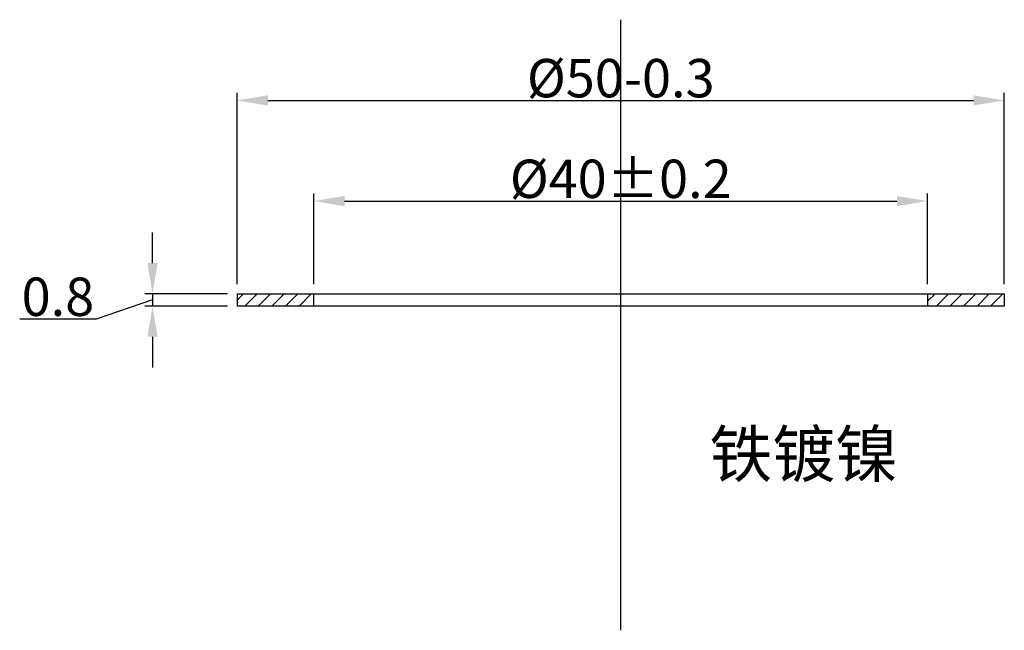
# Model space of a CAD drawing. Extents: x 543 to 2176, y 2215 to 3005.
# Drawn here: x 1335 to 1399, y 2462 to 2501 of the extents above; entities that cross this region are included whole.
import ezdxf

# ---------------------------------------------------------------- set-up
doc = ezdxf.new("R2010")
doc.units = 0
doc.header["$MEASUREMENT"] = 0
doc.layers.get('DEFPOINTS').update_dxf_attribs({"linetype": 'CONTINUOUS'})
doc.layers.add('DIM', color=3, linetype='CONTINUOUS')
doc.dimstyles.get("Standard").update_dxf_attribs({"dimtxt": 0.18, "dimasz": 0.18, "dimexe": 0.18, "dimexo": 0.0625, "dimgap": 0.09, "dimtad": 0, "dimtih": 1, "dimtoh": 1, "dimdec": 4, "dimzin": 0, "dimdsep": 46, "dimtxsty": 'Standard', "dimcen": 0.09, "dimadec": 0, "dimazin": 0, "dimtfac": 1, "dimtdec": 4, "dimtofl": 0, "dimtmove": 0, "dimatfit": 3, "dimfxl": 1, "dimtolj": 1, "dimtzin": 0, "dimarcsym": 0})

# ---------------------------------------------------------------- blocks, each defined once
blk = doc.blocks.new('*D198')
at = {"layer": 'DEFPOINTS', "color": 0}
for p in [(1394.084, 2489.556), (1354.084, 2483.515), (1394.084, 2483.515)]:
    blk.add_point(p, dxfattribs=at)
at = {"layer": 'DIM', "color": 0, "lineweight": -2}
for p, q in [((1354.084, 2484.14), (1354.084, 2490.056)), ((1356.084, 2489.556), (1392.084, 2489.556)), ((1394.084, 2484.14), (1394.084, 2490.056))]:
    blk.add_line(p, q, dxfattribs=at)
at = {"layer": 'DIM', "color": 0}
for points in [[(1356.084, 2489.89), (1356.084, 2489.223), (1354.084, 2489.556)], [(1392.084, 2489.89), (1392.084, 2489.223), (1394.084, 2489.556)]]:
    blk.add_solid(points, dxfattribs=at)
at = {"layer": 'DIM', "color": 0, "insert": (1374.084, 2491.006), "char_height": 2.5, "attachment_point": 5}
blk.add_mtext('\\A1;%%C40%%P0.2', dxfattribs=at)
blk = doc.blocks.new('*D199')
at = {"layer": 'DEFPOINTS', "color": 0}
for p in [(1399.084, 2496.115), (1349.084, 2483.515), (1399.084, 2483.515)]:
    blk.add_point(p, dxfattribs=at)
at = {"layer": 'DIM', "color": 0, "lineweight": -2}
for p, q in [((1349.084, 2484.14), (1349.084, 2496.615)), ((1399.084, 2484.14), (1399.084, 2496.615)), ((1351.084, 2496.115), (1397.084, 2496.115))]:
    blk.add_line(p, q, dxfattribs=at)
at = {"layer": 'DIM', "color": 0}
for points in [[(1351.084, 2496.448), (1351.084, 2495.782), (1349.084, 2496.115)], [(1397.084, 2496.448), (1397.084, 2495.782), (1399.084, 2496.115)]]:
    blk.add_solid(points, dxfattribs=at)
at = {"layer": 'DIM', "color": 0, "insert": (1374.084, 2497.565), "char_height": 2.5, "attachment_point": 5}
blk.add_mtext('\\A1;%%C50-0.3', dxfattribs=at)
blk = doc.blocks.new('*D200')
at = {"layer": 'DEFPOINTS', "color": 0}
for p in [(1349.084, 2483.515), (1343.564, 2482.715), (1349.084, 2482.715)]:
    blk.add_point(p, dxfattribs=at)
at = {"layer": 'DIM', "color": 0, "lineweight": -2}
for p, q in [((1343.564, 2485.515), (1343.564, 2487.515)), ((1343.564, 2483.115), (1339.89, 2481.874)), ((1348.459, 2483.515), (1343.064, 2483.515)), ((1343.564, 2483.515), (1343.564, 2482.715)), ((1343.564, 2483.515), (1343.564, 2482.715)), ((1348.459, 2482.715), (1343.064, 2482.715)), ((1339.89, 2481.874), (1334.906, 2481.874)), ((1343.564, 2480.715), (1343.564, 2478.715))]:
    blk.add_line(p, q, dxfattribs=at)
at = {"layer": 'DIM', "color": 0}
for points in [[(1343.231, 2485.515), (1343.897, 2485.515), (1343.564, 2483.515)], [(1343.231, 2480.715), (1343.897, 2480.715), (1343.564, 2482.715)]]:
    blk.add_solid(points, dxfattribs=at)
at = {"layer": 'DIM', "color": 0, "insert": (1337.398, 2483.324), "char_height": 2.5, "attachment_point": 5}
blk.add_mtext('\\A1;0.8', dxfattribs=at)

msp = doc.modelspace()

# ---------------------------------------------------------------- hatches: boundary and pattern name
at = {"layer": 'DIM'}
h = msp.add_hatch(dxfattribs=at)
h.set_pattern_fill('ANSI31', color=256, scale=5, style=0)
h.paths.add_polyline_path([(1354.08363, 2483.51519), (1349.08363, 2483.51519), (1349.08363, 2482.71519), (1354.08363, 2482.71519)])
h.paths.add_polyline_path([(1399.08363, 2483.51519), (1394.08363, 2483.51519), (1394.08363, 2482.71519), (1399.08363, 2482.71519)])

# ---------------------------------------------------------------- linework, layer by layer
for p, q in [((1374.08363, 2461.59385), (1374.08363, 2501.37291)), ((1349.08363, 2483.51519), (1399.08363, 2483.51519)), ((1349.08363, 2483.51519), (1349.08363, 2482.71519)), ((1354.08363, 2482.71519), (1354.08363, 2483.51519)), ((1394.08363, 2483.51519), (1394.08363, 2482.71519)), ((1399.08363, 2483.51519), (1399.08363, 2482.71519)), ((1399.08363, 2482.71519), (1349.08363, 2482.71519))]:
    msp.add_line(p, q, dxfattribs=at)

# ---------------------------------------------------------------- texts
at = {"layer": 'DIM', "insert": (1379.87303, 2474.57705), "char_height": 3, "width": 17.7745018, "attachment_point": 1}
msp.add_mtext('{\\fSimSun|b0|i0|c134|p2;铁镀镍}', dxfattribs=at)

# ---------------------------------------------------------------- dimensions: what is measured, and where the dimension line sits
at = {"layer": 'DIM'}
for base, p1, p2, text, picture, middle in [((1399.08363, 2496.11513), (1349.08363, 2483.51519), (1399.08363, 2483.51519), '%%C50-0.3', '*D199', (1374.08363, 2496.11513)), ((1394.08363, 2489.55643), (1354.08363, 2483.51519), (1394.08363, 2483.51519), '%%C40%%P0.2', '*D198', (1374.08363, 2489.55643))]:
    dim = msp.add_linear_dim(base=base, p1=p1, p2=p2, text=text, dimstyle='Standard', override={"dimtxt": 2.5, "dimasz": 2, "dimexe": 0.5, "dimexo": 0.625, "dimgap": 0.2, "dimtad": 1, "dimtih": 0, "dimdec": 1, "dimzin": 8, "dimlunit": 6, "dimcen": 3, "dimtdec": 2, "dimtofl": 1, "dimtmove": 1}, dxfattribs=at)
    dim.commit()
    dim.dimension.update_dxf_attribs({"geometry": picture, "text_midpoint": middle, "dimtype": 160})
dim = msp.add_linear_dim(base=(1343.56396, 2482.71519), p1=(1349.08363, 2483.51519), p2=(1349.08363, 2482.71519), angle=90, dimstyle='Standard', override={"dimtxt": 2.5, "dimasz": 2, "dimexe": 0.5, "dimexo": 0.625, "dimgap": 0.2, "dimtad": 1, "dimtih": 0, "dimdec": 1, "dimzin": 8, "dimlunit": 6, "dimcen": 3, "dimtdec": 2, "dimtofl": 1, "dimtmove": 1}, dxfattribs=at)
dim.commit()
dim.dimension.update_dxf_attribs({"geometry": '*D200', "text_midpoint": (1339.68983, 2481.87353), "dimtype": 160})

doc.saveas('drawing.dxf')
